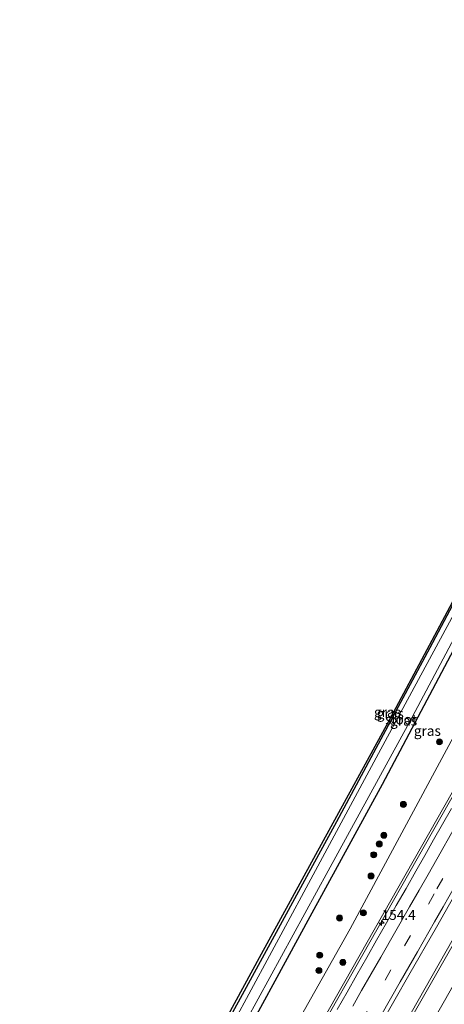
# Model space of a CAD drawing. Units: metres. Extents: x 194935 to 198649, y 556250 to 562500.
# Drawn here: x 197795 to 197901, y 561256 to 561502 of the extents above; entities that cross this region are included whole.
import ezdxf
from ezdxf.enums import TextEntityAlignment as Align

# ---------------------------------------------------------------- set-up
doc = ezdxf.new("R2010")
doc.units = ezdxf.units.M
doc.linetypes.add('VW-3-9_STREEP', pattern=[12, 3, -9])
doc.layers.get('0').update_dxf_attribs({"lineweight": 25})
for name, color, linetype, lineweight in [('B-ME-AM-KILOMETR-S-B1', 7, 'Continuous', 18), ('B-ME-BV-GELEIDECONSTRUCTIE-GELEIDERAIL-L-B1', 213, 'BV-GELEIDERAIL', 18), ('B-ME-GR-BOOM-S-B1', 93, 'Continuous', 18), ('B-ME-GW-INSTEEKWATERGANG-L-B1', 10, 'Continuous', 25), ('B-ME-GW-KRUINLIJN-L-B1', 93, 'Continuous', 18), ('B-ME-GW-TEENLIJN-L-B1', 93, 'Continuous', 18), ('B-ME-IE-GRASLAND-GV-B6', 93, 'Continuous', 18), ('B-ME-KG-KADASTRAAL-OPNAMEDTMGRENS-L-B1', 10, 'Continuous', 25), ('B-ME-OG-WATER-GV-B6', 153, 'Continuous', 18), ('B-ME-VH-VERH_SOORT-BITUMEN-GV-B6', 8, 'IE-TERREINAFSCHEIDING-NATUURLIJK-HOUTWAL', 18), ('B-ME-VW-MARKERING-39STREEP-015-L-B1', 255, 'VW-3-9_STREEP', 18), ('B-ME-VW-MARKERING-STREEP-015-L-B1', 7, 'Continuous', 18)]:
    doc.layers.add(name, color=color, linetype=linetype, lineweight=lineweight)
doc.styles.add('NLCS-ISO', font='NLCS-ISO.TTF')
doc.linetypes.add('BV-GELEIDERAIL', pattern='A,10,-3,[108,NLCS.SHX,S=1,R=0,X=0,Y=0],-3', length=16)
doc.linetypes.add('IE-TERREINAFSCHEIDING-NATUURLIJK-HOUTWAL', pattern='A,7,-1.5,[67,NLCS.SHX,S=0.75,R=45,X=0,Y=0],-1.5,7,-1.5,[70,NLCS.SHX,S=0.75,R=0,X=0,Y=0],-1.5', length=20)

# ---------------------------------------------------------------- blocks, each defined once
blk = doc.blocks.new('boom')
blk.add_hatch(color=256).paths.add_polyline_path([(-0.75, 0, 1), (0.75, 0, 1)])
blk.add_circle((0, 0), 0.75)
blk = doc.blocks.new('hecto')
for p, q in [((0, 0.625), (-0.625, 0)), ((0, -0.625), (0, 0.625)), ((-0.625, 0), (0.625, 0)), ((0.625, 0), (0, -0.625))]:
    blk.add_line(p, q)

msp = doc.modelspace()

# ---------------------------------------------------------------- linework, layer by layer
at = {"layer": 'B-ME-BV-GELEIDECONSTRUCTIE-GELEIDERAIL-L-B1'}
for points in [[(198004.3098, 561485.3532, 4.1844), (198000.9763, 561479.5014, 4.1179), (197985.7563, 561452.7836, 3.8141), (197967.2739, 561420.3387, 3.4453), (197946.964, 561384.719, 3.0402), (197940.0525, 561372.7387, 2.9036), (197923.2536, 561343.0282, 2.5665), (197910.2138, 561320.2086, 2.3069), (197896.2839, 561295.6913, 2.0283), (197882.354, 561271.1739, 1.7498), (197868.4241, 561246.6566, 1.4712), (197854.4942, 561222.1393, 1.1927), (197835.2258, 561188.7221, 0.9822), (197813.7183, 561152.1863, 0.7509), (197812.2039, 561149.672, 0.7349)], [(198019.799, 561477.033, 4.098), (198008.949, 561457.774, 3.823), (197993.782, 561431.127, 3.447), (197973.345, 561395.19, 3.013), (197956.805, 561366.217, 2.667), (197939.684, 561336.096, 2.413), (197923.22, 561307.131, 2.02), (197906.712, 561278.158, 1.747), (197890.908, 561250.38, 1.59), (197874.402, 561221.5, 1.313), (197851.229, 561180.997, 1.053), (197831.607, 561147.655, 0.763), (197828.117, 561141.875, 0.749)], [(198020.419, 561476.699, 4.165), (198010.893, 561459.756, 3.96), (197990.435, 561423.812, 3.397), (197971.978, 561391.393, 2.967), (197952.821, 561357.835, 2.643), (197933.709, 561324.156, 2.287), (197913.95, 561289.411, 1.9), (197894.776, 561255.82, 1.58), (197873.666, 561218.854, 1.313), (197851.807, 561180.681, 1.113), (197829.479, 561142.785, 0.82), (197828.743, 561141.568, 0.815)]]:
    msp.add_polyline3d(points, dxfattribs=at)
at = {"layer": 'B-ME-GW-INSTEEKWATERGANG-L-B1'}
for points in [[(197794.822, 561158.188, -1.686), (197807.722, 561180.625, -1.667), (197826.511, 561214.242, -1.549), (197850.505, 561258.122, -1.219), (197874.066, 561301.355, -1.36), (197897.475, 561344.821, -1.56), (197919.273, 561385.949, -1.431), (197942.355, 561429.869, -1.354), (197966.883, 561475.373, -1.824), (197979.269, 561498.87, -1.979)], [(197983.577, 561496.548, -1.552), (197975.494, 561481.162, -1.597), (197960.072, 561451.333, -1.52), (197942.494, 561418.103, -1.523), (197923.218, 561382.192, -1.533), (197908.414, 561354.041, -1.517), (197885.443, 561310.568, -1.54), (197867.367, 561277.483, -1.407), (197846.743, 561239.661, -1.37), (197832.236, 561213.46, -1.383), (197816.155, 561185.232, -1.453), (197799.334, 561155.978, -1.468)]]:
    msp.add_polyline3d(points, dxfattribs=at)
at = {"layer": 'B-ME-GW-KRUINLIJN-L-B1'}
msp.add_polyline3d([(198003.059, 561486.052, 3.068), (197987.512, 561457.965, 2.68), (197958.339, 561407.142, 1.833), (197932.629, 561361.334, 1.507), (197910.635, 561322.113, 1.257), (197858.72, 561230.689, 0.523), (197825.884, 561174.321, 0.147), (197811.388, 561150.072, -0.013)], dxfattribs=at)
at = {"layer": 'B-ME-GW-TEENLIJN-L-B1'}
msp.add_polyline3d([(197994.131, 561490.862, -0.494), (197989.428, 561482.078, -0.52), (197965.076, 561437.478, -0.56), (197951.454, 561412.025, -0.813), (197877.426, 561274.475, -0.84), (197854.633, 561234.021, -0.727), (197844.393, 561215.969, -1.04), (197832.362, 561193.675, -0.9), (197812.779, 561158.737, -0.85), (197808.553, 561151.461, -0.839)], dxfattribs=at)
at = {"layer": 'B-ME-IE-GRASLAND-GV-B6'}
for points in [[(197980.088, 561498.428, -2.597), (197964.618, 561469.233, -2.597), (197948.291, 561438.035, -2.597), (197926.378, 561397.202, -2.597), (197907.233, 561360.404, -2.597), (197884.542, 561318.351, -2.597), (197866.447, 561284.739, -2.597), (197843.506, 561242.22, -2.603), (197825.115, 561209.232, -2.603), (197804.715, 561173.445, -2.603), (197795.582, 561157.816, -2.603), (197794.822, 561158.188, -1.686), (197807.722, 561180.625, -1.667), (197826.511, 561214.242, -1.549), (197850.505, 561258.122, -1.219), (197874.066, 561301.355, -1.36), (197897.475, 561344.821, -1.56), (197919.273, 561385.949, -1.431), (197942.355, 561429.869, -1.354), (197966.883, 561475.373, -1.824), (197979.269, 561498.87, -1.979), (197980.088, 561498.428, -2.597)], [(197979.269, 561498.87, -1.979), (197966.883, 561475.373, -1.824), (197942.355, 561429.869, -1.354), (197919.273, 561385.949, -1.431), (197897.475, 561344.821, -1.56), (197874.066, 561301.355, -1.36), (197850.505, 561258.122, -1.219), (197826.511, 561214.242, -1.549)], [(197842.776, 561245.223, -0.993), (197854.767, 561267.319, -1.067), (197870.75, 561296.576, -1.22), (197887.01, 561326.246, -1.387), (197904.391, 561358.685, -1.273), (197906.165, 561362.134, -1.313), (197918.553, 561385.563, -1.327), (197928.346, 561404.445, -1.19), (197946.254, 561438.122, -1.297), (197964.04, 561471.397, -1.463), (197977.717, 561497.341, -1.55), (197978.677, 561499.188, -1.548), (197979.269, 561498.87, -1.979)], [(197845.65, 561240.967, -2.603), (197871.974, 561288.969, -2.597), (197892.278, 561326.15, -2.597), (197913.281, 561365.708, -2.597), (197932.647, 561401.837, -2.597), (197949.278, 561433.4, -2.597), (197967.386, 561467.784, -2.597), (197982.441, 561497.16, -2.597), (197983.577, 561496.548, -1.552)], [(197983.577, 561496.548, -1.552), (197975.494, 561481.162, -1.597), (197960.072, 561451.333, -1.52), (197942.494, 561418.103, -1.523), (197923.218, 561382.192, -1.533), (197908.414, 561354.041, -1.517), (197885.443, 561310.568, -1.54), (197867.367, 561277.483, -1.407), (197846.743, 561239.661, -1.37)], [(197846.743, 561239.661, -1.37), (197867.367, 561277.483, -1.407), (197885.443, 561310.568, -1.54), (197908.414, 561354.041, -1.517), (197923.218, 561382.192, -1.533), (197942.494, 561418.103, -1.523), (197960.072, 561451.333, -1.52), (197975.494, 561481.162, -1.597), (197983.577, 561496.548, -1.552), (197989.115, 561493.565, -0.984), (197994.131, 561490.862, -0.494)], [(198003.059, 561486.052, 3.068), (197987.512, 561457.965, 2.68), (197958.339, 561407.142, 1.833), (197932.629, 561361.334, 1.507), (197910.635, 561322.113, 1.257), (197858.72, 561230.689, 0.523), (197825.884, 561174.321, 0.147), (197811.388, 561150.072, -0.013), (197808.553, 561151.461, -0.839), (197812.779, 561158.737, -0.85), (197832.362, 561193.675, -0.9), (197844.393, 561215.969, -1.04), (197854.633, 561234.021, -0.727), (197877.426, 561274.475, -0.84), (197951.454, 561412.025, -0.813), (197965.076, 561437.478, -0.56), (197989.428, 561482.078, -0.52), (197994.131, 561490.862, -0.494), (198003.059, 561486.052, 3.068)], [(197994.131, 561490.862, -0.494), (197989.428, 561482.078, -0.52), (197965.076, 561437.478, -0.56), (197951.454, 561412.025, -0.813), (197877.426, 561274.475, -0.84), (197854.633, 561234.021, -0.727)], [(197858.72, 561230.689, 0.523), (197910.635, 561322.113, 1.257), (197932.629, 561361.334, 1.507), (197958.339, 561407.142, 1.833), (197987.512, 561457.965, 2.68), (198003.059, 561486.052, 3.068), (198005.2186, 561484.8454, 3.0835)], [(197885.2617, 561250.9437, 0.8723), (197892.0885, 561262.9092, 0.9894), (197898.9767, 561274.9446, 1.0914), (197905.8447, 561286.9808, 1.1852), (197912.6849, 561299.1005, 1.3025), (197919.5999, 561311.3013, 1.4044), (197926.3754, 561323.1878, 1.5278), (197933.1036, 561335.1724, 1.6559), (197936.6127, 561333.3254, 1.6524), (197943.8519, 561345.822, 1.8783), (197951.0761, 561356.6021, 1.9515), (197959.3982, 561368.2525, 2.039), (197966.3025, 561378.0199, 2.1015), (197972.6447, 561386.9714, 2.2188), (197980.6264, 561398.4599, 2.3691), (197985.9988, 561405.8198, 2.4658), (197970.2949, 561378.189, 2.1354), (197950.4443, 561343.4614, 1.7136), (197930.7358, 561308.6556, 1.3994), (197910.8732, 561273.9358, 1.0386), (197901.0331, 561256.5232, 0.9196), (197891.065, 561239.1847, 0.7574)], [(197902.7709, 561304.5819, 1.026), (197900.5453, 561300.6778, 0.988), (197898.3041, 561296.7827, 0.953), (197896.0961, 561292.8685, 0.9215), (197893.8823, 561288.9533, 0.8915), (197891.4249, 561284.6264, 0.8543), (197888.9206, 561280.3262, 0.7941), (197886.4798, 561275.9899, 0.7746), (197884.0471, 561271.6488, 0.7437), (197881.5824, 561267.3261, 0.7057), (197879.1354, 561262.9932, 0.6666), (197876.6823, 561258.6638, 0.6246), (197874.1893, 561254.3572, 0.5826)]]:
    msp.add_polyline3d(points, dxfattribs=at)
at = {"layer": 'B-ME-KG-KADASTRAAL-OPNAMEDTMGRENS-L-B1'}
msp.add_polyline3d([(197842.776, 561245.223, -0.993), (197854.767, 561267.319, -1.067), (197870.75, 561296.576, -1.22), (197887.01, 561326.246, -1.387), (197904.391, 561358.685, -1.273), (197906.165, 561362.134, -1.313), (197918.553, 561385.563, -1.327), (197928.346, 561404.445, -1.19), (197946.254, 561438.122, -1.297), (197964.04, 561471.397, -1.463), (197977.717, 561497.341, -1.55), (197978.677, 561499.188, -1.548), (197993.595, 561527.903, -1.517), (198010.857, 561561.344, -1.64), (198024.078, 561586.721, -1.44), (198037.344, 561612.224, -1.59), (198057.966, 561650.941, -1.563), (198075.701, 561684.019, -1.38), (198090.456, 561711.748, -1.12)], dxfattribs=at)
msp.add_polyline3d([(197842.776, 561245.223, -0.993), (197854.767, 561267.319, -1.067), (197870.75, 561296.576, -1.22), (197887.01, 561326.246, -1.387), (197904.391, 561358.685, -1.273), (197906.165, 561362.134, -1.313), (197918.553, 561385.563, -1.327), (197928.346, 561404.445, -1.19), (197946.254, 561438.122, -1.297), (197964.04, 561471.397, -1.463), (197977.717, 561497.341, -1.55), (197978.677, 561499.188, -1.548), (197993.595, 561527.903, -1.517), (198010.857, 561561.344, -1.64), (198024.078, 561586.721, -1.44), (198037.344, 561612.224, -1.59), (198057.966, 561650.941, -1.563), (198075.701, 561684.019, -1.38), (198090.456, 561711.748, -1.12)], dxfattribs=at)
msp.add_polyline3d([(197842.776, 561245.223, -0.993), (197854.767, 561267.319, -1.067), (197870.75, 561296.576, -1.22), (197887.01, 561326.246, -1.387), (197904.391, 561358.685, -1.273), (197906.165, 561362.134, -1.313), (197918.553, 561385.563, -1.327), (197928.346, 561404.445, -1.19), (197946.254, 561438.122, -1.297), (197964.04, 561471.397, -1.463), (197977.717, 561497.341, -1.55), (197978.677, 561499.188, -1.548), (197993.595, 561527.903, -1.517), (198010.857, 561561.344, -1.64), (198024.078, 561586.721, -1.44), (198037.344, 561612.224, -1.59), (198057.966, 561650.941, -1.563), (198075.701, 561684.019, -1.38), (198090.456, 561711.748, -1.12)], dxfattribs=at)
at = {"layer": 'B-ME-OG-WATER-GV-B6'}
msp.add_polyline3d([(197982.441, 561497.16, -2.597), (197967.386, 561467.784, -2.597), (197949.278, 561433.4, -2.597), (197932.647, 561401.837, -2.597), (197913.281, 561365.708, -2.597), (197892.278, 561326.15, -2.597), (197871.974, 561288.969, -2.597), (197845.65, 561240.967, -2.603), (197835.626, 561222.552, -2.603), (197822.509, 561199.215, -2.603), (197803.139, 561165.342, -2.603), (197797.985, 561156.639, -2.603), (197795.582, 561157.816, -2.603), (197804.715, 561173.445, -2.603), (197825.115, 561209.232, -2.603), (197843.506, 561242.22, -2.603), (197866.447, 561284.739, -2.597), (197884.542, 561318.351, -2.597), (197907.233, 561360.404, -2.597), (197926.378, 561397.202, -2.597), (197948.291, 561438.035, -2.597), (197964.618, 561469.233, -2.597), (197980.088, 561498.428, -2.597), (197982.441, 561497.16, -2.597)], dxfattribs=at)
at = {"layer": 'B-ME-VH-VERH_SOORT-BITUMEN-GV-B6'}
for points in [[(197891.065, 561239.1847, 0.7574), (197901.0331, 561256.5232, 0.9196), (197910.8732, 561273.9358, 1.0386), (197930.7358, 561308.6556, 1.3994), (197950.4443, 561343.4614, 1.7136), (197970.2949, 561378.189, 2.1354), (197985.9988, 561405.8198, 2.4658), (197980.6264, 561398.4599, 2.3691), (197972.6447, 561386.9714, 2.2188), (197966.3025, 561378.0199, 2.1015), (197959.3982, 561368.2525, 2.039), (197951.0761, 561356.6021, 1.9515), (197943.8519, 561345.822, 1.8783), (197936.6127, 561333.3254, 1.6524), (197933.1036, 561335.1724, 1.6559), (197926.3754, 561323.1878, 1.5278), (197919.5999, 561311.3013, 1.4044), (197912.6849, 561299.1005, 1.3025), (197905.8447, 561286.9808, 1.1852), (197898.9767, 561274.9446, 1.0914), (197892.0885, 561262.9092, 0.9894), (197885.2617, 561250.9437, 0.8723)], [(197874.1893, 561254.3572, 0.5826), (197876.6823, 561258.6638, 0.6246), (197879.1354, 561262.9932, 0.6666), (197881.5824, 561267.3261, 0.7057), (197884.0471, 561271.6488, 0.7437), (197886.4798, 561275.9899, 0.7746), (197888.9206, 561280.3262, 0.7941), (197891.4249, 561284.6264, 0.8543), (197893.8823, 561288.9533, 0.8915), (197896.0961, 561292.8685, 0.9215), (197898.3041, 561296.7827, 0.953), (197900.5453, 561300.6778, 0.988), (197902.7709, 561304.5819, 1.026)]]:
    msp.add_polyline3d(points, dxfattribs=at)
at = {"layer": 'B-ME-VW-MARKERING-39STREEP-015-L-B1'}
msp.add_polyline3d([(197904.9488, 561294.7073, 1.13), (197900.6223, 561287.0919, 1.07), (197898.4591, 561283.2842, 1.0401), (197887.6428, 561264.2458, 0.8905), (197875.6738, 561243.2956, 0.7257)], dxfattribs=at)
at = {"layer": 'B-ME-VW-MARKERING-STREEP-015-L-B1'}
for points in [[(197907.9499, 561307.5601, 1.1508), (197899.1074, 561291.9501, 1.0302), (197896.8968, 561288.0476, 1), (197894.6861, 561284.1452, 0.96), (197892.286, 561279.9635, 0.918), (197885.0857, 561267.4187, 0.792), (197882.6856, 561263.2371, 0.75), (197880.2855, 561259.0555, 0.7116), (197878.0803, 561255.1327, 0.6758)], [(197904.9451, 561287.5058, 1.17), (197900.6682, 561280.0123, 1.1), (197898.5298, 561276.2655, 1.07), (197894.2529, 561268.772, 1.01), (197892.1145, 561265.0253, 0.98), (197889.976, 561261.2785, 0.9414), (197885.1126, 561252.772, 0.8538)]]:
    msp.add_polyline3d(points, dxfattribs=at)

# ---------------------------------------------------------------- block references
at = {"layer": 'B-ME-AM-KILOMETR-S-B1', "rotation": 90}
msp.add_blockref('hecto', (197885.2908, 561275.9522, 0.6914), dxfattribs=at)
at = {"layer": 'B-ME-GR-BOOM-S-B1', "rotation": 90}
for p in [(197899.7617, 561321.2548, -0.6105), (197890.7299, 561305.6271, -0.9557), (197885.8528, 561297.8998, -1.0714), (197884.7252, 561295.7148, -1.0135), (197883.3322, 561293.0158, -1.0135), (197882.6629, 561287.7197, -0.7072), (197880.731, 561278.4947, 0.3698), (197874.7813, 561277.1981, -0.9287), (197869.8349, 561267.9132, -0.9357), (197875.6035, 561266.1218, 0.5957), (197869.6263, 561264.0724, -0.9064)]:
    msp.add_blockref('boom', p, dxfattribs=at)

# ---------------------------------------------------------------- texts
at = {"layer": 'B-ME-AM-KILOMETR-S-B1', "ltscale": 0.2, "style": 'NLCS-ISO'}
msp.add_text('154.4', height=2.5, dxfattribs=at).set_placement((197885.2908, 561275.9522, 0.6914), align=Align.BOTTOM_LEFT)
at = {"layer": 'B-ME-IE-GRASLAND-GV-B6', "ltscale": 0.2, "style": 'NLCS-ISO'}
for p in [(197886.7645, 561328.688), (197887.455, 561328.343), (197890.781, 561326.569), (197896.7325, 561324.0045)]:
    msp.add_text('gras', height=2.5, dxfattribs=at).set_placement(p, align=Align.MIDDLE_CENTER)
at = {"layer": 'B-ME-OG-WATER-GV-B6', "ltscale": 0.2, "style": 'NLCS-ISO'}
msp.add_text('sloot', height=2.5, dxfattribs=at).set_placement((197890.1931, 561326.8711), align=Align.MIDDLE_CENTER)

doc.saveas('drawing.dxf')
